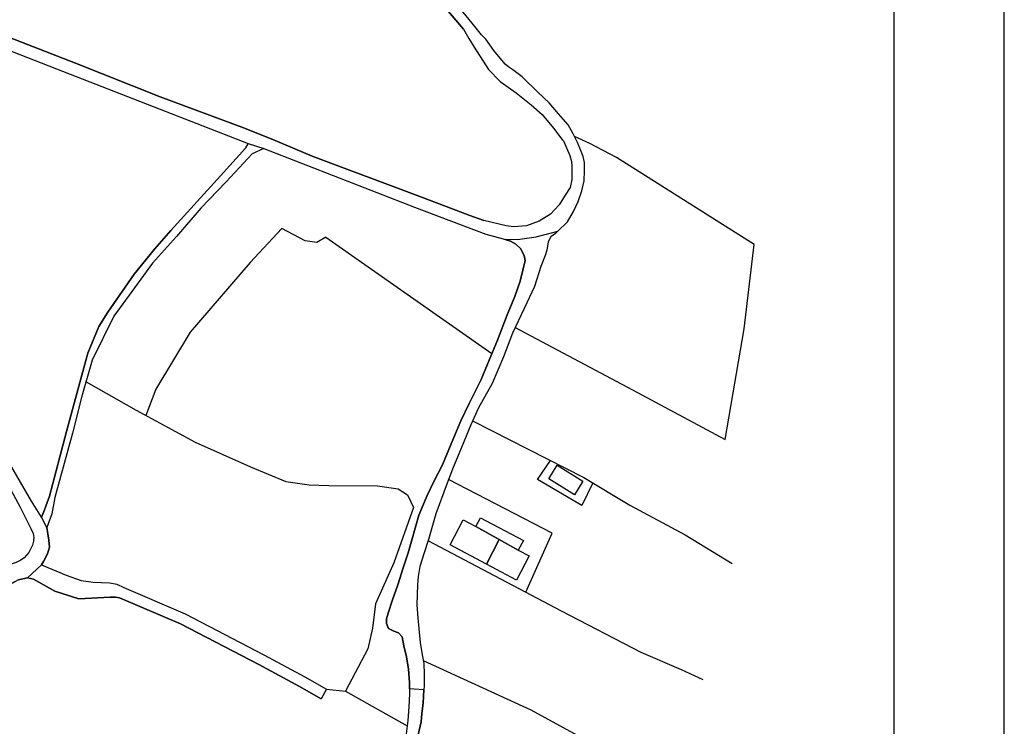
# Model space of a CAD drawing. Extents: x -10 to 410, y -24 to 273.
# Drawn here: x 320 to 410, y 40 to 104 of the extents above; entities that cross this region are included whole.
import ezdxf

# ---------------------------------------------------------------- set-up
doc = ezdxf.new("R2010")
doc.units = 0
for name, color, linetype in [('05_DM_LINE', 7, 'Continuous'), ('06_HOUSE_POLY', 160, 'Continuous'), ('08_ROAD_LINE', 3, 'Continuous'), ('09_ROAD_POLY', 5, 'Continuous'), ('印刷レイアウト', 1, 'Continuous'), ('印刷用フレーム', 1, 'Continuous'), ('背景', 3, 'Continuous')]:
    doc.layers.add(name, color=color, linetype=linetype)

msp = doc.modelspace()

# ---------------------------------------------------------------- linework, layer by layer
at = {"layer": '05_DM_LINE', "color": 253}
for p, q in [((348.157905, 83.966968), (363.19299, 73.416363)), ((348.208548, 43.002026), (349.928339, 42.807034))]:
    msp.add_line(p, q, dxfattribs=at)
for points in [[(365.308279, 75.767985), (375.958792, 70.142833), (384.338642, 65.627346), (386.088406, 75.650507), (386.983097, 83.318601), (374.503583, 91.193745), (372.088572, 92.470841), (370.683317, 93.107495)], [(348.157905, 83.966968), (347.333838, 83.498435), (346.26827, 83.638995), (344.168484, 84.756239), (341.298375, 81.658409), (335.838588, 75.357674), (332.738002, 70.19761), (331.828841, 67.806714)], [(326.40316, 70.865614), (330.943107, 68.291094), (336.298508, 65.388946), (341.303543, 63.146878), (344.503692, 61.818449), (346.638273, 61.517692), (348.408019, 61.46326), (352.833588, 61.412272), (354.708754, 61.146655), (355.548668, 60.623345), (356.088515, 59.470961), (354.322903, 54.447667), (352.657888, 50.716973), (352.362988, 48.513835), (351.958534, 46.642803), (349.928339, 42.807034), (355.50836, 39.658561)], [(361.453906, 67.318544), (371.532878, 62.185696), (375.718324, 59.685935), (380.723359, 56.970855), (384.992866, 54.381177)], [(372.367969, 61.685813), (371.367858, 59.639081), (367.333651, 62.002072), (368.518419, 63.720831)], [(366.282897, 51.787364), (368.668625, 57.127262), (359.277984, 62.013786)], [(357.407986, 56.455469), (369.487869, 50.103746), (376.713612, 46.357549), (380.353356, 44.763848), (382.31327, 43.853654)], [(356.978038, 45.576546), (366.737994, 41.103779), (375.538835, 36.306828)]]:
    msp.add_lwpolyline(points, dxfattribs=at)
at = {"layer": '06_HOUSE_POLY', "color": 255}
for points in [[(370.69882, 60.619211), (368.354088, 62.05306), (369.118899, 63.295017), (371.458808, 61.857723), (370.69882, 60.619211)], [(361.738816, 57.732566), (363.864095, 56.549175), (362.703787, 54.314686), (359.404074, 56.068585), (360.609169, 58.334079), (361.738816, 57.732566)], [(361.738816, 57.732566), (362.158773, 58.521837), (366.053453, 56.455469), (365.58871, 55.584204), (363.864095, 56.549175), (361.738816, 57.732566)], [(365.58871, 55.584204), (366.5933, 55.068473), (365.444016, 52.865335), (362.703787, 54.314686), (363.864095, 56.549175), (365.58871, 55.584204)]]:
    msp.add_lwpolyline(points, close=True, dxfattribs=at)
at = {"layer": '08_ROAD_LINE', "color": 253}
for p, q in [((340.758529, 93.865416), (343.543544, 92.748172)), ((348.208548, 43.002026), (347.718311, 42.127317))]:
    msp.add_line(p, q, dxfattribs=at)
for points in [[(360.617782, 102.826454), (353.378602, 111.365468)], [(369.173676, 84.514049), (370.043563, 85.353619), (370.5934, 86.28724), (371.01818, 87.205358), (371.343397, 88.158271), (371.568018, 89.068465), (371.593511, 89.978659), (371.593511, 90.728657), (371.483268, 91.291241), (371.233154, 91.877252), (370.963748, 92.537332), (370.573074, 93.337972), (370.107986, 94.15067), (369.253602, 95.15836), (368.383371, 96.142969), (367.40772, 97.087958), (365.948033, 98.517673), (365.093305, 99.131245), (364.723302, 99.373435), (364.407731, 99.650765), (363.368001, 100.896856), (362.653144, 101.91626), (362.27315, 102.318647), (361.418766, 103.365611), (357.617792, 108.060932)], [(307.968454, 106.756274), (308.008417, 106.728714), (309.743023, 105.803016), (314.928581, 103.838279), (325.438189, 99.732758), (333.133499, 96.685916), (340.758529, 93.865416)], [(312.813292, 103.408331), (314.578904, 102.791314), (324.973446, 98.736437), (341.093392, 92.451549)], [(360.617782, 102.826454), (361.118009, 101.971037), (361.603079, 101.1859), (362.907737, 99.181887), (363.942988, 98.072567), (365.403019, 97.056953), (366.753497, 95.978638), (367.758431, 95.103583), (368.793682, 93.853703), (369.623606, 92.736458), (369.648066, 92.767809), (369.688373, 92.697529), (369.958813, 92.072588), (370.273006, 91.36531), (370.423557, 90.838211), (370.448017, 90.4279)], [(341.093392, 92.451549), (340.858092, 92.041238), (338.598454, 89.537343), (334.093302, 84.576405), (332.608122, 82.892787), (330.768441, 80.603866), (328.373755, 77.162215), (327.57277, 75.880984), (326.57886, 73.443579), (324.638238, 66.345993), (323.093457, 60.482785), (322.548443, 59.02172), (322.363097, 58.57627)], [(342.508637, 91.998174), (341.458572, 91.517928), (339.10316, 88.982682), (336.813205, 86.587996), (334.59353, 84.017955), (332.428288, 81.615346), (328.908089, 76.795312), (326.973324, 72.818639), (326.018343, 69.556822), (325.168783, 66.201299), (323.578871, 60.357728), (323.288794, 58.896663), (322.853334, 57.658496)], [(342.508637, 91.998174), (356.188078, 86.69755), (362.63833, 84.236719), (364.213428, 83.810905), (364.413932, 83.752338)], [(343.543544, 92.748172), (346.903201, 91.302954), (356.657989, 87.662177), (361.193113, 85.93205), (362.482956, 85.471096)], [(370.448017, 90.4279), (370.438026, 89.205235), (370.288854, 88.478665), (369.843403, 87.775521), (369.288742, 86.912524), (368.508428, 86.056763), (367.487991, 85.428033), (366.353177, 84.986716), (365.158073, 84.896799), (364.488002, 84.986716), (362.482956, 85.471096)], [(369.173676, 84.514049), (368.958702, 84.302865), (368.558382, 84.013821), (368.308268, 83.557001), (368.168742, 82.787367), (368.027837, 82.322624), (367.628551, 81.322512), (367.053564, 79.490411), (366.133379, 77.498456), (365.068156, 75.267757), (364.258558, 73.111472), (363.218484, 70.705417), (361.983073, 68.506068), (361.298532, 66.967144), (360.433469, 64.889062), (359.633518, 62.928114), (359.048541, 61.412272), (358.1287, 58.88874), (357.443126, 56.556755), (357.023169, 55.256231), (356.653166, 54.111426), (356.503649, 53.220869), (356.447838, 52.451579), (356.438192, 51.588238), (356.383415, 50.623267), (356.478155, 49.462958), (356.618026, 48.150722), (356.708632, 47.232604), (356.867795, 46.103646), (357.032815, 45.310929), (357.073123, 44.338034), (357.063132, 43.295204), (357.038672, 42.927957)], [(364.413932, 83.752338), (364.883499, 83.607644), (365.358233, 83.326525), (365.803339, 82.927927), (366.117877, 82.31849), (366.21365, 81.842033), (366.018313, 80.978692), (365.773022, 79.986504), (365.282785, 78.59193), (364.578952, 76.920025), (363.703898, 74.627314), (362.793704, 72.463105), (362.23801, 71.060951), (361.133512, 68.888818), (360.378692, 67.31062), (359.498815, 65.220825), (358.728147, 63.318443), (357.973326, 61.87736), (357.322892, 60.541352), (356.583575, 58.775741), (356.313135, 57.810769), (355.978271, 56.631169), (355.617914, 55.353727), (355.14318, 53.97879), (354.668791, 52.443655), (354.1882, 51.095934), (353.788913, 49.881193), (353.648009, 49.373386), (353.638363, 48.943438), (353.8337, 48.506255), (354.298443, 48.248218), (354.74286, 48.095945), (355.068077, 47.748334), (355.208637, 46.928057), (355.458751, 45.916233), (355.643408, 44.810701), (355.737804, 43.588037), (355.737804, 43.017874)], [(316.753448, 66.283293), (320.443145, 59.506101), (321.398126, 57.553076), (321.598286, 57.103836), (321.673389, 56.736589), (321.653063, 56.420329), (321.538685, 56.056871), (321.203822, 55.373364), (320.793511, 54.888984), (320.503434, 54.678144), (320.067974, 54.46317), (319.603231, 54.330189), (319.203944, 54.306763), (318.782954, 54.275757), (317.123796, 54.478673), (314.088666, 55.330301), (302.7984, 58.998294)], [(322.363097, 58.57627), (321.463582, 60.037335), (317.548576, 66.72082)], [(322.853334, 57.658496), (322.942906, 57.068696), (323.03868, 56.498188), (323.083811, 55.861534), (322.89812, 55.267944), (322.53294, 54.57238), (322.3786, 54.25233)], [(322.3786, 54.25233), (324.607921, 53.318709), (325.963566, 52.838118), (327.043604, 52.681711), (328.558412, 52.642782), (329.208846, 52.498432), (329.833786, 52.205254), (335.378668, 49.818492), (342.52793, 46.115359), (346.228307, 44.107558), (348.208548, 43.002026)], [(321.098402, 53.072385), (320.668799, 52.998315), (320.278125, 52.892896), (319.948085, 52.713062), (319.593585, 52.513935)], [(321.098402, 53.072385), (321.648239, 52.963175), (323.573014, 51.877281), (325.748592, 51.181717), (328.593552, 51.3302), (329.088612, 51.322621), (329.438289, 51.287481), (334.953887, 48.912432), (342.058363, 45.232726), (345.748749, 43.228714), (347.718311, 42.127317)], [(355.737804, 43.017874), (355.737804, 42.572423), (355.683371, 41.400746), (355.567961, 40.142942), (355.423611, 38.931991), (354.992974, 37.373429), (354.568194, 36.158344), (354.548557, 36.095988), (353.628716, 31.432018), (353.482989, 31.388954), (353.117809, 30.295136), (352.793625, 29.138962), (352.458762, 28.412391), (351.893077, 27.576267), (351.178564, 26.451443), (350.638373, 25.646669), (350.39825, 24.986589), (350.26837, 24.728895), (348.458662, 22.443764), (347.063053, 20.685731), (346.023324, 19.170234), (345.183409, 17.963072)], [(357.038672, 42.927957), (356.958746, 41.728719), (356.858149, 40.787519), (356.783046, 40.017885), (356.393405, 38.338056), (356.023058, 36.853909), (355.688194, 35.400768), (355.298554, 33.740576), (354.758363, 31.716927), (354.173386, 29.775616), (353.838523, 28.650792), (353.588753, 27.966941), (353.152949, 27.091886), (352.818085, 26.431806), (352.318202, 25.771726), (351.733225, 24.775749), (351.148248, 24.045044), (350.032726, 22.68182), (348.907902, 21.185615), (347.737948, 19.670117), (346.718544, 18.392676), (346.383336, 17.963072)]]:
    msp.add_lwpolyline(points, dxfattribs=at)
at = {"layer": '09_ROAD_POLY', "color": 7}
for points in [[(353.378602, 111.365468), (360.617782, 102.826454), (361.118009, 101.971037), (361.603079, 101.1859), (362.907737, 99.181887), (363.942988, 98.072567), (365.403019, 97.056953), (366.753497, 95.978638), (367.758431, 95.103583), (368.793682, 93.853703), (369.623606, 92.736458), (369.648066, 92.767809), (369.688373, 92.697529), (369.958813, 92.072588), (370.273006, 91.36531), (370.423557, 90.838211), (370.448017, 90.4279), (370.438026, 89.205235), (370.288854, 88.478665), (369.843403, 87.775521), (369.288742, 86.912524), (368.508428, 86.056763), (367.487991, 85.428033), (366.353177, 84.986716), (365.158073, 84.896799), (364.488002, 84.986716), (362.482956, 85.471096), (361.193113, 85.93205), (356.657989, 87.662177), (346.903201, 91.302954), (343.543544, 92.748172), (340.758529, 93.865416), (333.133499, 96.685916), (325.438189, 99.732758), (314.928581, 103.838279)], [(314.578904, 102.791314), (324.973446, 98.736437), (341.093392, 92.451549), (342.508637, 91.998174), (356.188078, 86.69755), (362.63833, 84.236719), (364.213428, 83.810905), (364.408765, 83.752338), (365.734093, 83.795058), (367.208594, 84.013821), (369.175399, 84.514049), (370.043563, 85.353619), (370.5934, 86.28724), (371.01818, 87.205358), (371.343397, 88.158271), (371.568018, 89.068465), (371.593511, 89.978659), (371.593511, 90.728657), (371.483268, 91.291241), (371.233154, 91.877252), (370.963748, 92.537332), (370.573074, 93.337972), (370.107986, 94.15067), (369.253602, 95.15836), (368.383371, 96.142969), (367.40772, 97.087958), (365.948033, 98.517673), (365.093305, 99.131245), (364.723302, 99.373435), (364.407731, 99.650765), (363.368001, 100.896856), (362.653144, 101.91626), (362.27315, 102.318647), (361.418766, 103.365611), (357.617792, 108.060932)], [(316.753448, 66.283293), (320.443145, 59.506101), (321.398126, 57.553076), (321.598286, 57.103836), (321.673389, 56.736589), (321.653063, 56.420329), (321.538685, 56.056871), (321.203822, 55.373364), (320.793511, 54.888984), (320.503434, 54.678144), (320.067974, 54.46317)], [(320.278125, 52.892896), (320.668799, 52.998315), (321.096335, 53.072385), (322.379633, 54.25612), (322.53294, 54.57238), (322.89812, 55.267944), (323.083811, 55.861534), (323.03868, 56.498188), (322.942906, 57.068696), (322.853334, 57.658496), (322.854367, 57.658496), (322.363786, 58.57627), (322.363097, 58.57627), (321.463582, 60.037335), (317.548576, 66.72082)], [(356.393405, 38.338056), (356.783046, 40.017885), (356.858149, 40.787519), (356.958746, 41.728719), (357.038672, 42.927957), (355.737804, 43.017874), (355.737804, 42.572423), (355.683371, 41.400746), (355.567961, 40.142942), (355.423611, 38.931991)]]:
    msp.add_lwpolyline(points, dxfattribs=at)
for points in [[(342.508637, 91.998174), (341.458572, 91.517928), (339.10316, 88.982682), (336.813205, 86.587996), (334.59353, 84.017955), (332.428288, 81.615346), (328.908089, 76.795312), (326.973324, 72.818639), (326.018343, 69.556822), (325.168783, 66.201299), (323.578871, 60.357728), (323.288794, 58.896663), (322.854367, 57.658496), (322.363786, 58.57627), (322.548443, 59.02172), (323.093457, 60.482785), (324.638238, 66.345993), (326.57886, 73.443579), (327.57277, 75.880984), (328.373755, 77.162215), (330.768441, 80.603866), (332.608122, 82.892787), (334.093302, 84.576405), (338.598454, 89.537343), (340.858092, 92.041238), (341.093392, 92.451549), (342.508637, 91.998174)], [(369.173676, 84.514049), (368.958702, 84.302865), (368.558382, 84.013821), (368.308268, 83.557001), (368.168742, 82.787367), (368.027837, 82.322624), (367.628551, 81.322512), (367.053564, 79.490411), (366.133379, 77.498456), (365.068156, 75.267757), (364.258558, 73.111472), (363.218484, 70.705417), (361.983073, 68.506068), (361.298532, 66.967144), (360.433469, 64.889062), (359.633518, 62.928114), (359.048541, 61.412272), (358.1287, 58.88874), (357.443126, 56.556755), (357.023169, 55.256231), (356.653166, 54.111426), (356.503649, 53.220869), (356.447838, 52.451579), (356.438192, 51.588238), (356.383415, 50.623267), (356.478155, 49.462958), (356.618026, 48.150722), (356.708632, 47.232604), (356.867795, 46.103646), (357.032815, 45.310929), (357.073123, 44.338034), (357.063132, 43.295204), (357.038672, 42.927957), (355.737804, 43.017874), (355.737804, 43.588037), (355.643408, 44.810701), (355.458751, 45.916233), (355.208637, 46.928057), (355.068077, 47.748334), (354.74286, 48.095945), (354.298443, 48.248218), (353.8337, 48.506255), (353.638363, 48.943438), (353.648009, 49.373386), (353.788913, 49.881193), (354.1882, 51.095934), (354.668791, 52.443655), (355.14318, 53.97879), (355.617914, 55.353727), (355.978271, 56.631169), (356.313135, 57.810769), (356.583575, 58.775741), (357.322892, 60.541352), (357.973326, 61.87736), (358.728147, 63.318443), (359.498815, 65.220825), (360.378692, 67.31062), (361.133512, 68.888818), (362.23801, 71.060951), (362.793704, 72.463105), (363.703898, 74.627314), (364.578952, 76.920025), (365.282785, 78.59193), (365.773022, 79.986504), (366.018313, 80.978692), (366.21365, 81.842033), (366.117877, 82.31849), (365.803339, 82.927927), (365.358233, 83.326525), (364.883499, 83.607644), (364.413932, 83.752338), (364.408765, 83.752338), (365.734093, 83.795058), (367.208594, 84.013821), (369.175399, 84.514049), (369.173676, 84.514049)], [(322.379633, 54.25612), (322.3786, 54.25233), (324.607921, 53.318709), (325.963566, 52.838118), (327.043604, 52.681711), (328.558412, 52.642782), (329.208846, 52.498432), (329.833786, 52.205254), (335.378668, 49.818492), (342.52793, 46.115359), (346.228307, 44.107558), (348.208548, 43.002026), (347.718311, 42.127317), (345.748749, 43.228714), (342.058363, 45.232726), (334.953887, 48.912432), (329.438289, 51.287481), (329.088612, 51.322621), (328.593552, 51.3302), (325.748592, 51.181717), (323.573014, 51.877281), (321.648239, 52.963175), (321.098402, 53.072385), (321.096335, 53.072385), (322.379633, 54.25612)]]:
    msp.add_lwpolyline(points, close=True, dxfattribs=at)
at = {"layer": '印刷レイアウト', "color": 7}
for points in [[(-10.309448, -23.852808), (409.661817, -23.852808), (409.632878, 273.147152), (-10.338387, 273.147152)], [(399.647269, -0.352433), (-0.353122, -0.352433), (-0.353122, 249.647122), (399.647269, 249.647122)]]:
    msp.add_lwpolyline(points, close=True, dxfattribs=at)
at = {"layer": '印刷用フレーム', "color": 7}
msp.add_lwpolyline([(399.647268, -0.352778), (-0.352778, -0.352778), (-0.352778, 249.647122), (399.647268, 249.647122)], close=True, dxfattribs=at)
msp.add_lwpolyline([(399.647268, -0.352778), (-0.352778, -0.352778), (-0.352778, 249.647122), (399.647268, 249.647122)], close=True, dxfattribs=at)
at = {"layer": '背景', "color": 7}
msp.add_lwpolyline([(399.647268, -0.352778), (-0.352778, -0.352778), (-0.352778, 249.647122), (399.647268, 249.647122)], close=True, dxfattribs=at)

doc.saveas('drawing.dxf')
